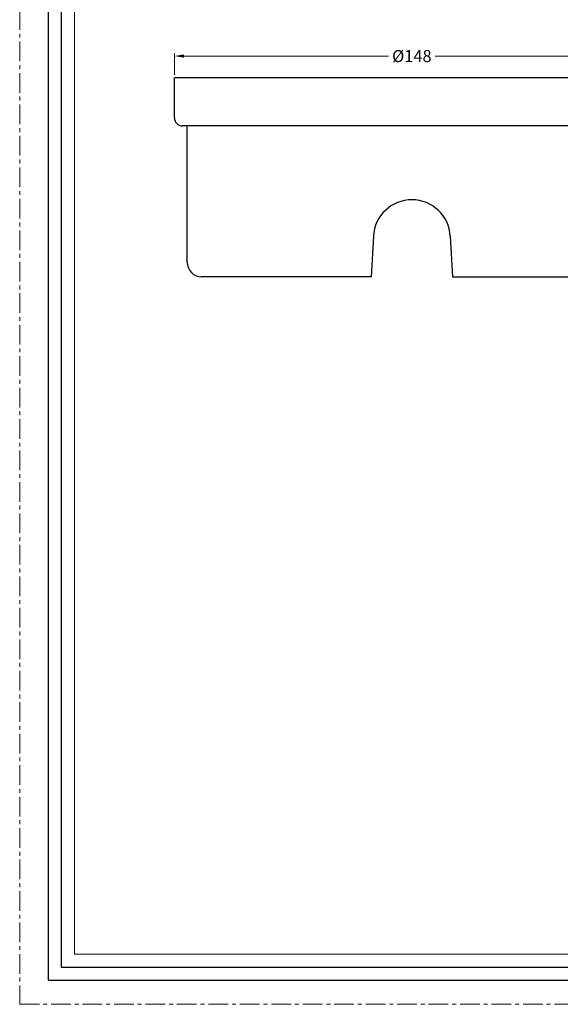
# Model space of a CAD drawing. Units: millimetres. Extents: x -3035 to 1791, y 265 to 2640.
# Drawn here: x -3035 to -2866, y 265 to 572 of the extents above; entities that cross this region are included whole.
import ezdxf

# ---------------------------------------------------------------- set-up
doc = ezdxf.new("R2010")
doc.units = ezdxf.units.MM
doc.header["$LTSCALE"] = 16.335
doc.linetypes.add('CENTER', pattern=[0.6, 0.375, -0.075, 0.075, -0.075])
doc.layers.get('0').update_dxf_attribs({"linetype": 'CONTINUOUS'})
doc.layers.get('Defpoints').update_dxf_attribs({"linetype": 'CONTINUOUS'})
for name, color, linetype, lineweight in [('1实体粗线', 7, 'CONTINUOUS', 30), ('2实体细线', 2, 'CONTINUOUS', 15), ('3中心线', 1, 'CENTER', 5)]:
    doc.layers.add(name, color=color, linetype=linetype, lineweight=lineweight)
doc.styles.add('宋体', font='txt')
doc.dimstyles.new('1.5', dxfattribs={"dimscale": 1.5, "dimtxt": 2.5, "dimasz": 2, "dimexe": 0.625, "dimexo": 0.625, "dimgap": 1.25, "dimtad": 0, "dimdec": 1, "dimzin": 9, "dimdsep": 46, "dimtxsty": '宋体', "dimcen": 0, "dimclrd": 130, "dimclre": 4, "dimclrt": 4, "dimadec": 1, "dimazin": 2, "dimtfac": 1, "dimtdec": 1, "dimtofl": 0, "dimtmove": 0, "dimatfit": 3, "dimfxl": 0, "dimtolj": 1, "dimtzin": 0, "dimlwd": 15, "dimlwe": 15, "dimarcsym": 0})

# ---------------------------------------------------------------- blocks, each defined once
blk = doc.blocks.new('*D21')
at = {"color": 4, "linetype": 'ByBlock', "lineweight": 15, "transparency": 16777216}
for p, q in [((-2986.49, 554.6), (-2986.49, 561.37)), ((-2838.52, 554.6), (-2838.52, 561.37))]:
    blk.add_line(p, q, dxfattribs=at)
at = {"color": 130, "linetype": 'ByBlock', "lineweight": 15, "transparency": 16777216}
for p, q in [((-2983.49, 560.43), (-2919.74, 560.43)), ((-2841.52, 560.43), (-2905.26, 560.43))]:
    blk.add_line(p, q, dxfattribs=at)
at = {"color": 130, "transparency": 16777216}
for points in [[(-2983.49, 560.93), (-2983.49, 559.93), (-2986.49, 560.43)], [(-2841.52, 560.93), (-2841.52, 559.93), (-2838.52, 560.43)]]:
    blk.add_solid(points, dxfattribs=at)
at = {"layer": 'Defpoints', "color": 0, "transparency": 16777216}
for p in [(-2838.52, 560.43), (-2986.49, 553.67), (-2838.52, 553.67)]:
    blk.add_point(p, dxfattribs=at)
at = {"color": 4, "transparency": 16777216, "insert": (-2912.5, 560.43), "char_height": 3.75, "attachment_point": 5, "style": '宋体'}
blk.add_mtext('\\A1;{\\fISOCPEUR|b0|i0|c0|p34;%%C}148', dxfattribs=at)

msp = doc.modelspace()

# ---------------------------------------------------------------- linework, layer by layer
at = {"color": 7, "linetype": 'Continuous'}
for p, q in [((-2986.49, 541.166), (-2986.49, 553.666)), ((-2838.518, 553.666), (-2986.49, 553.666)), ((-2983.99, 553.666), (-2986.49, 553.666)), ((-2841.018, 538.666), (-2983.99, 538.666)), ((-2982.49, 496.166), (-2982.49, 538.666)), ((-2924.488, 504.294), (-2925.15, 491.666)), ((-2900.521, 504.294), (-2899.859, 491.666)), ((-2925.123, 491.666), (-2977.99, 491.666)), ((-2899.885, 491.666), (-2847.018, 491.666))]:
    msp.add_line(p, q, dxfattribs=at)
msp.add_lwpolyline([(-3025.78, 851.434), (-3025.78, 272.591), (-2623.637, 272.591), (-2623.637, 851.434)], close=True)
for centre, radius, start, end in [((-2983.99, 541.166), 2.5, 180, 270), ((-2912.504, 503.666), 12, 3, 177), ((-2912.504, 503.666), 12, 3, 177), ((-2977.99, 496.166), 4.5, 180, 270)]:
    msp.add_arc(centre, radius, start, end, dxfattribs=at)
at = {"layer": '1实体粗线'}
msp.add_lwpolyline([(-3021.718, 847.372), (-3021.718, 276.654), (-2627.699, 276.654), (-2627.699, 847.372)], close=True, dxfattribs=at)
at = {"layer": '2实体细线'}
msp.add_lwpolyline([(-3017.655, 843.31), (-3017.655, 280.716), (-2631.761, 280.716), (-2631.761, 843.31)], close=True, dxfattribs=at)
at = {"layer": '3中心线'}
msp.add_lwpolyline([(-3034.682, 858.975), (-3034.682, 265.05), (-2614.735, 265.05), (-2614.735, 858.975)], close=True, dxfattribs=at)

# ---------------------------------------------------------------- dimensions: what is measured, and where the dimension line sits
dim = msp.add_linear_dim(base=(-2838.518, 560.429), p1=(-2986.49, 553.666), p2=(-2838.518, 553.666), text='{\\fISOCPEUR|b0|i0|c0|p34;%%C}<>', dimstyle='1.5', override={"dimarcsym": 1})
dim.commit()
dim.dimension.update_dxf_attribs({"geometry": '*D21', "text_midpoint": (-2912.504, 560.429)})

doc.saveas('drawing.dxf')
